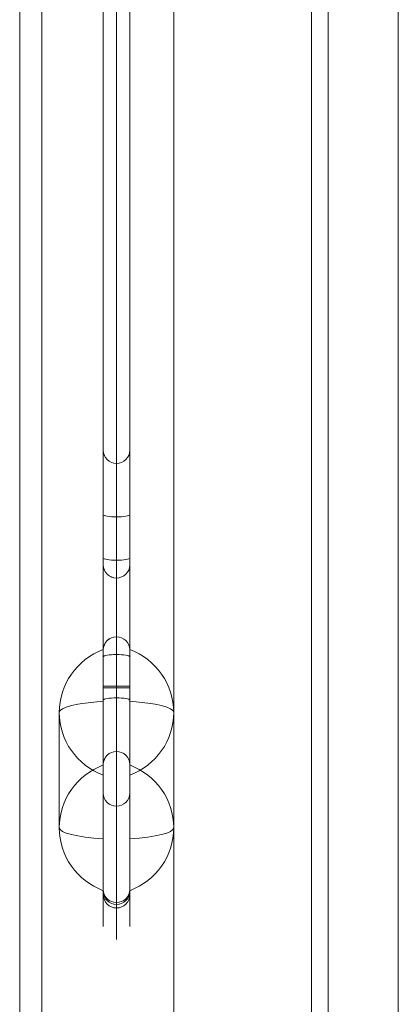
# Model space of a CAD drawing. Units: millimetres. Extents: x -92582 to -81957, y -74937 to -65112.
# Drawn here: x -88025 to -87939, y -70534 to -70310 of the extents above; entities that cross this region are included whole.
import ezdxf

# ---------------------------------------------------------------- set-up
doc = ezdxf.new("R2010")
doc.units = ezdxf.units.MM
doc.header["$MEASUREMENT"] = 0
for name, color, linetype, lineweight in [('common_[ID]_5_[Material]_Unchanged_[Source]_Cell - Level 25', 7, 'Continuous', 0), ('Level 8', 18, 'Continuous', 0), ('panels2_[ID]_45_[Material]_Unchanged_[Source]_SueLohman - Level 25', 7, 'Continuous', 0), ('panels2_[ID]_45_[Material]_Unchanged_[Source]_SueLohman - Level 26', 7, 'Continuous', 0), ('roofs - Level 25', 7, 'Continuous', 0)]:
    doc.layers.add(name, color=color, linetype=linetype, lineweight=lineweight)

# ---------------------------------------------------------------- blocks, each defined once
blk = doc.blocks.new('From Smart Solid_14')
at = {"layer": 'common_[ID]_5_[Material]_Unchanged_[Source]_Cell - Level 25', "color": 7, "linetype": 'Continuous', "lineweight": 13}
for p, q in [((-2.5, -435), (-2.5, 435)), ((2.5, -435), (2.5, 435))]:
    blk.add_line(p, q, dxfattribs=at)
blk = doc.blocks.new('From Smart Solid_19')
at = {"layer": 'common_[ID]_5_[Material]_Unchanged_[Source]_Cell - Level 25', "color": 7, "linetype": 'Continuous', "lineweight": 13}
for p, q in [((0, -435), (0, 435)), ((0, 435), (0, -435))]:
    blk.add_line(p, q, dxfattribs=at)
blk = doc.blocks.new('From Smart Solid_21')
at = {"layer": 'common_[ID]_5_[Material]_Unchanged_[Source]_Cell - Level 25', "color": 7, "linetype": 'Continuous', "lineweight": 13}
blk.add_line((-435, -435), (-435, 435), dxfattribs=at)
blk = doc.blocks.new('From Smart Solid_24')
at = {"layer": 'common_[ID]_5_[Material]_Unchanged_[Source]_Cell - Level 25', "color": 7, "linetype": 'Continuous', "lineweight": 13}
for p, q in [((-15, -435), (-15, 435)), ((15, 435), (15, -435))]:
    blk.add_line(p, q, dxfattribs=at)
blk = doc.blocks.new('common_1')
at = {"layer": 'common_[ID]_5_[Material]_Unchanged_[Source]_Cell - Level 25', "color": 7, "linetype": 'Continuous', "lineweight": 13}
for name, p in [('From Smart Solid_14', (-88022.4435, -70724.2035)), ('From Smart Solid_19', (-88024.9435, -70724.2035)), ('From Smart Solid_24', (-88004.9435, -70724.2035)), ('From Smart Solid_21', (-87554.9435, -70724.2035))]:
    blk.add_blockref(name, p, dxfattribs=at)
blk = doc.blocks.new('From Bspline Surface_5')
at = {"layer": 'roofs - Level 25', "color": 40, "linetype": 'Continuous', "lineweight": 13}
for points, weights in [([(-49.32, 1107.5), (-49.32, 399.52), (-49.32, -399.89), (-49.32, -1107.5)], [0.998570716768, 0.922699580834, 0.923176008578, 1]), ([(-45.53, -1107.5), (-45.53, -399.33), (-45.53, 398.97), (-45.53, 1107.5)], [0.721483366936, 0.666981096353, 0.666640422507, 0.720461345397]), ([(-29.59, -1107.51), (-29.59, -398.76), (-29.59, 398.4), (-29.59, 1107.51)], [0.554391872151, 0.513258055263, 0.51299876594, 0.553614004183])]:
    blk.add_rational_spline(points, weights, degree=3, dxfattribs=at)
blk = doc.blocks.new('From Smart Solid_514')
at = {"layer": 'roofs - Level 25', "color": 40, "linetype": 'Continuous', "lineweight": 13}
blk.add_blockref('From Bspline Surface_5', (0, -6.3625), dxfattribs=at)
blk = doc.blocks.new('From Smart Solid_519')
at = {"layer": 'roofs - Level 25', "color": 40, "linetype": 'Continuous', "lineweight": 13}
blk.add_line((68.8, -1107.5), (68.8, 1107.5), dxfattribs=at)
blk = doc.blocks.new('roofs')
at = {"layer": 'roofs - Level 25', "color": 40, "linetype": 'Continuous', "lineweight": 13}
for name, p in [('From Smart Solid_519', (-88027.44, -71196.87)), ('From Smart Solid_514', (-87909.32, -71190.51))]:
    blk.add_blockref(name, p, dxfattribs=at)
blk = doc.blocks.new('From Smart Solid_563')
at = {"layer": 'panels2_[ID]_45_[Material]_Unchanged_[Source]_SueLohman - Level 26', "color": 7, "linetype": 'Continuous', "lineweight": 13}
for p, q in [((-5, -1.17), (-5, 27.61)), ((-5, 27.39), (-5, 1.17)), ((5, 13.11), (5, -13.11)), ((-5, -27.61), (-5, 1.17)), ((-5, -1.17), (-5, -27.39))]:
    blk.add_line(p, q, dxfattribs=at)
at = {"layer": 'panels2_[ID]_45_[Material]_Unchanged_[Source]_SueLohman - Level 26', "color": 7, "linetype": 'Continuous', "lineweight": 13, "extrusion": (0, 0, -1)}
for centre, ratio, end_param in [((-10.51, 13.11), 0.984808, 7.490684), ((-10.51, 13.11), 0.173648, 6.283185), ((-10.51, -13.11), 0.984808, 7.490684), ((-10.51, -13.11), 0.984808, 6.283185)]:
    blk.add_ellipse(centre, major_axis=(15.51, 0), ratio=ratio, start_param=5.075687, end_param=end_param, dxfattribs=at)
at = {"layer": 'panels2_[ID]_45_[Material]_Unchanged_[Source]_SueLohman - Level 26', "color": 7, "linetype": 'Continuous', "lineweight": 13}
for centre, major_axis, ratio, start_param, end_param in [((-10.51, 13.11), (15.51, 0), 0.984808, 5.075687, 6.283185), ((-10.51, -13.11), (-15.51, 0), 0.173648, 1.934094, 3.141593)]:
    blk.add_ellipse(centre, major_axis=major_axis, ratio=ratio, start_param=start_param, end_param=end_param, dxfattribs=at)
blk = doc.blocks.new('From Smart Solid_564')
at = {"layer": 'panels2_[ID]_45_[Material]_Unchanged_[Source]_SueLohman - Level 26', "color": 7, "linetype": 'Continuous', "lineweight": 13}
for p, q in [((-5, -1.17), (-5, 27.61)), ((-5, 27.39), (-5, 1.17)), ((5, 13.11), (5, -13.11)), ((-5, -27.61), (-5, 1.17)), ((-5, -1.17), (-5, -27.39))]:
    blk.add_line(p, q, dxfattribs=at)
at = {"layer": 'panels2_[ID]_45_[Material]_Unchanged_[Source]_SueLohman - Level 26', "color": 7, "linetype": 'Continuous', "lineweight": 13, "extrusion": (0, 0, -1)}
for centre, ratio, end_param in [((-10.51, 13.11), 0.984808, 7.490684), ((-10.51, 13.11), 0.173648, 6.283185), ((-10.51, -13.11), 0.984808, 7.490684), ((-10.51, -13.11), 0.984808, 6.283185)]:
    blk.add_ellipse(centre, major_axis=(15.51, 0), ratio=ratio, start_param=5.075687, end_param=end_param, dxfattribs=at)
at = {"layer": 'panels2_[ID]_45_[Material]_Unchanged_[Source]_SueLohman - Level 26', "color": 7, "linetype": 'Continuous', "lineweight": 13}
for centre, major_axis, ratio, start_param, end_param in [((-10.51, 13.11), (15.51, 0), 0.984808, 5.075687, 6.283185), ((-10.51, -13.11), (-15.51, 0), 0.173648, 1.934094, 3.141593)]:
    blk.add_ellipse(centre, major_axis=major_axis, ratio=ratio, start_param=start_param, end_param=end_param, dxfattribs=at)
blk = doc.blocks.new('From Smart Solid_565')
at = {"layer": 'panels2_[ID]_45_[Material]_Unchanged_[Source]_SueLohman - Level 26', "color": 7, "linetype": 'Continuous', "lineweight": 13}
for p, q in [((5, -1.17), (5, 27.61)), ((5, 27.39), (5, 1.17)), ((-5, 13.11), (-5, -13.11)), ((5, -27.61), (5, 1.17)), ((5, -1.17), (5, -27.39))]:
    blk.add_line(p, q, dxfattribs=at)
for centre, ratio, end_param in [((10.51, 13.11), 0.984808, 7.490684), ((10.51, 13.11), 0.173648, 6.283185), ((10.51, -13.11), 0.984808, 7.490684), ((10.51, -13.11), 0.984808, 6.283185)]:
    blk.add_ellipse(centre, major_axis=(-15.51, 0), ratio=ratio, start_param=5.075687, end_param=end_param, dxfattribs=at)
at = {"layer": 'panels2_[ID]_45_[Material]_Unchanged_[Source]_SueLohman - Level 26', "color": 7, "linetype": 'Continuous', "lineweight": 13, "extrusion": (0, 0, -1)}
for centre, major_axis, ratio, start_param, end_param in [((10.51, 13.11), (-15.51, 0), 0.984808, 5.075687, 6.283185), ((10.51, -13.11), (15.51, 0), 0.173648, 1.934094, 3.141593)]:
    blk.add_ellipse(centre, major_axis=major_axis, ratio=ratio, start_param=start_param, end_param=end_param, dxfattribs=at)
blk = doc.blocks.new('From Smart Solid_566')
at = {"layer": 'panels2_[ID]_45_[Material]_Unchanged_[Source]_SueLohman - Level 26', "color": 7, "linetype": 'Continuous', "lineweight": 13}
for p, q in [((5, -1.17), (5, 27.61)), ((5, 27.39), (5, 1.17)), ((-5, 13.11), (-5, -13.11)), ((5, -27.61), (5, 1.17)), ((5, -1.17), (5, -27.39))]:
    blk.add_line(p, q, dxfattribs=at)
for centre, ratio, end_param in [((10.51, 13.11), 0.984808, 7.490684), ((10.51, 13.11), 0.173648, 6.283185), ((10.51, -13.11), 0.984808, 7.490684), ((10.51, -13.11), 0.984808, 6.283185)]:
    blk.add_ellipse(centre, major_axis=(-15.51, 0), ratio=ratio, start_param=5.075687, end_param=end_param, dxfattribs=at)
at = {"layer": 'panels2_[ID]_45_[Material]_Unchanged_[Source]_SueLohman - Level 26', "color": 7, "linetype": 'Continuous', "lineweight": 13, "extrusion": (0, 0, -1)}
for centre, major_axis, ratio, start_param, end_param in [((10.51, 13.11), (-15.51, 0), 0.984808, 5.075687, 6.283185), ((10.51, -13.11), (15.51, 0), 0.173648, 1.934094, 3.141593)]:
    blk.add_ellipse(centre, major_axis=major_axis, ratio=ratio, start_param=start_param, end_param=end_param, dxfattribs=at)
blk = doc.blocks.new('From Smart Solid_578')
at = {"layer": 'panels2_[ID]_45_[Material]_Unchanged_[Source]_SueLohman - Level 25', "color": 40, "linetype": 'Continuous', "lineweight": 13}
for p, q in [((30, 112.08), (30, -57.89)), ((30, -57.5), (30, 112.08)), ((27, -57.5), (27, 109.08)), ((27, 109.08), (27, -57.89)), ((33, -57.5), (33, 109.08)), ((33, 109.08), (33, -57.89)), ((27, -18.55), (27, -3.67)), ((27, -18.55), (27, -3.67)), ((27, -3.95), (27, -29.99)), ((27, -29.99), (27, -3.95)), ((33, -3.67), (33, -18.55)), ((33, -3.67), (33, -18.55)), ((33, -3.95), (33, -29.99)), ((33, -29.99), (33, -3.95)), ((30, -19.07), (30, -6.67)), ((30, -6.67), (30, -19.07)), ((30, -6.9), (30, -32.95)), ((30, -32.95), (30, -6.9)), ((27, -28.39), (27, -18.55)), ((27, -18.55), (27, -28.39)), ((30, -28.92), (30, -19.07)), ((30, -19.07), (30, -28.92)), ((33, -28.39), (33, -18.55)), ((33, -18.55), (33, -28.39)), ((27, -49.25), (27, -28.39)), ((27, -49.25), (27, -28.39)), ((30, -46.29), (30, -28.92)), ((30, -28.92), (30, -46.29)), ((33, -28.39), (33, -49.25)), ((33, -28.39), (33, -49.25)), ((27, -50.85), (27, -29.99)), ((27, -50.85), (27, -29.99)), ((33, -29.99), (33, -50.85)), ((33, -29.99), (33, -50.85)), ((30, -50.32), (30, -32.95)), ((30, -32.95), (30, -50.32)), ((30, -72.34), (30, -46.29)), ((30, -46.29), (30, -72.34)), ((27, -75.29), (27, -49.25)), ((27, -49.25), (27, -75.29)), ((27, -50.85), (27, -60.69)), ((27, -60.69), (27, -50.85)), ((30, -50.32), (30, -60.17)), ((30, -60.17), (30, -50.32)), ((33, -75.29), (33, -49.25)), ((33, -49.25), (33, -75.29)), ((33, -50.85), (33, -60.69)), ((33, -60.69), (33, -50.85)), ((27, -57.5), (27, -103.71)), ((27, -57.5), (30, -57.5)), ((27, -57.89), (27, -104.89)), ((30, -57.89), (27, -57.89)), ((30, -57.5), (30, -106.66)), ((30, -57.5), (33, -57.5)), ((30, -57.89), (30, -107.89)), ((33, -57.89), (30, -57.89)), ((33, -57.5), (33, -103.71)), ((33, -57.89), (33, -104.89)), ((30, -72.57), (30, -60.17)), ((30, -60.17), (30, -72.57)), ((27, -75.57), (27, -60.69)), ((27, -75.57), (27, -60.69)), ((33, -60.69), (33, -75.57)), ((33, -60.69), (33, -75.57)), ((27, -73.78), (27, -81.82)), ((33, -73.78), (33, -81.82)), ((30, -76.78), (30, -84.77)), ((27, -81.82), (27, -104.14)), ((27, -104.14), (27, -81.82)), ((33, -81.82), (33, -104.14)), ((33, -104.14), (33, -81.82)), ((30, -107.1), (30, -84.77)), ((30, -84.77), (30, -107.1)), ((27, -103.71), (27, -112.08)), ((33, -103.71), (33, -112.08)), ((30, -106.66), (30, -115.08))]:
    blk.add_line(p, q, dxfattribs=at)
for start, end in [(180, 270), (270, 0)]:
    blk.add_arc((30, -104.89), 3, start, end, dxfattribs=at)
at = {"layer": 'panels2_[ID]_45_[Material]_Unchanged_[Source]_SueLohman - Level 25', "color": 40, "linetype": 'Continuous', "lineweight": 13, "extrusion": (0, 0, -1)}
for centre, ratio, start_param, end_param in [((30, -3.95), 0.984808, 1.570796, 3.141593), ((30, -3.95), 0.984808, 0, 1.570796), ((30, -18.55), 0.173648, 1.570796, 3.141593), ((30, -18.55), 0.173648, 0, 1.570796), ((30, -28.39), 0.173648, 1.570796, 3.141593), ((30, -28.39), 0.173648, 0, 1.570796), ((30, -29.99), 0.984808, 1.570796, 3.141593), ((30, -29.99), 0.984808, 0, 1.570796), ((30, -49.25), 0.984808, 3.141593, 4.712389), ((30, -49.25), 0.984808, 4.712389, 6.283185), ((30, -50.85), 0.173648, 3.141593, 4.712389), ((30, -50.85), 0.173648, 4.712389, 6.283185), ((30, -60.69), 0.173648, 3.141593, 4.712389), ((30, -60.69), 0.173648, 4.712389, 6.283185), ((30, -75.29), 0.984808, 3.141593, 4.712389), ((30, -75.29), 0.984808, 4.712389, 6.283185), ((30, -81.82), 0.98403, 1.570796, 3.141593), ((30, -81.82), 0.98403, 1.570796, 3.141593), ((30, -81.82), 0.98403, 0, 1.570796), ((30, -81.82), 0.98403, 0, 1.570796), ((30, -103.71), 0.98316, 1.570796, 3.141593), ((30, -104.14), 0.98403, 1.570796, 3.141592), ((30, -104.14), 0.98403, 1.570796, 3.141593), ((30, -103.71), 0.98316, 0, 1.570796), ((30, -104.14), 0.98403, 0, 1.570796), ((30, -104.14), 0.98403, 0, 1.570796)]:
    blk.add_ellipse(centre, major_axis=(3, 0), ratio=ratio, start_param=start_param, end_param=end_param, dxfattribs=at)
at = {"layer": 'panels2_[ID]_45_[Material]_Unchanged_[Source]_SueLohman - Level 25', "color": 40, "linetype": 'Continuous', "lineweight": 13}
for centre, ratio, start_param, end_param in [((30, -3.95), 0.984808, 3.141593, 4.712389), ((30, -3.95), 0.984808, 4.712389, 6.283185), ((30, -18.55), 0.173648, 3.141593, 4.712389), ((30, -18.55), 0.173648, 4.712389, 6.283185), ((30, -28.39), 0.173648, 3.141593, 4.712389), ((30, -28.39), 0.173648, 4.712389, 6.283185), ((30, -29.99), 0.984808, 3.141593, 4.712389), ((30, -29.99), 0.984808, 4.712389, 6.283185), ((30, -49.25), 0.984808, 1.570796, 3.141593), ((30, -49.25), 0.984808, 0, 1.570796), ((30, -50.85), 0.173648, 1.570796, 3.141593), ((30, -50.85), 0.173648, 0, 1.570796), ((30, -60.69), 0.173648, 1.570796, 3.141593), ((30, -60.69), 0.173648, 0, 1.570796), ((30, -75.29), 0.984808, 1.570796, 3.141593), ((30, -75.29), 0.984808, 0, 1.570796)]:
    blk.add_ellipse(centre, major_axis=(3, 0), ratio=ratio, start_param=start_param, end_param=end_param, dxfattribs=at)
blk = doc.blocks.new('panels2_1')
at = {"layer": 'panels2_[ID]_45_[Material]_Unchanged_[Source]_SueLohman - Level 25', "color": 40, "linetype": 'Continuous', "lineweight": 13}
blk.add_blockref('From Smart Solid_578', (-88032.9435, -70404.2845), dxfattribs=at)
at = {"layer": 'panels2_[ID]_45_[Material]_Unchanged_[Source]_SueLohman - Level 26', "color": 7, "linetype": 'Continuous', "lineweight": 13}
for name, p in [('From Smart Solid_565', (-88010.9435, -70480.861)), ('From Smart Solid_566', (-88010.9435, -70480.861)), ('From Smart Solid_563', (-87994.9435, -70480.861)), ('From Smart Solid_564', (-87994.9435, -70480.861))]:
    blk.add_blockref(name, p, dxfattribs=at)

msp = doc.modelspace()

# ---------------------------------------------------------------- block references
at = {"layer": 'Level 8', "color": 7, "linetype": 'Continuous', "lineweight": 0}
for name in ['roofs', 'common_1', 'panels2_1']:
    msp.add_blockref(name, (0, 0), dxfattribs=at)

doc.saveas('drawing.dxf')
